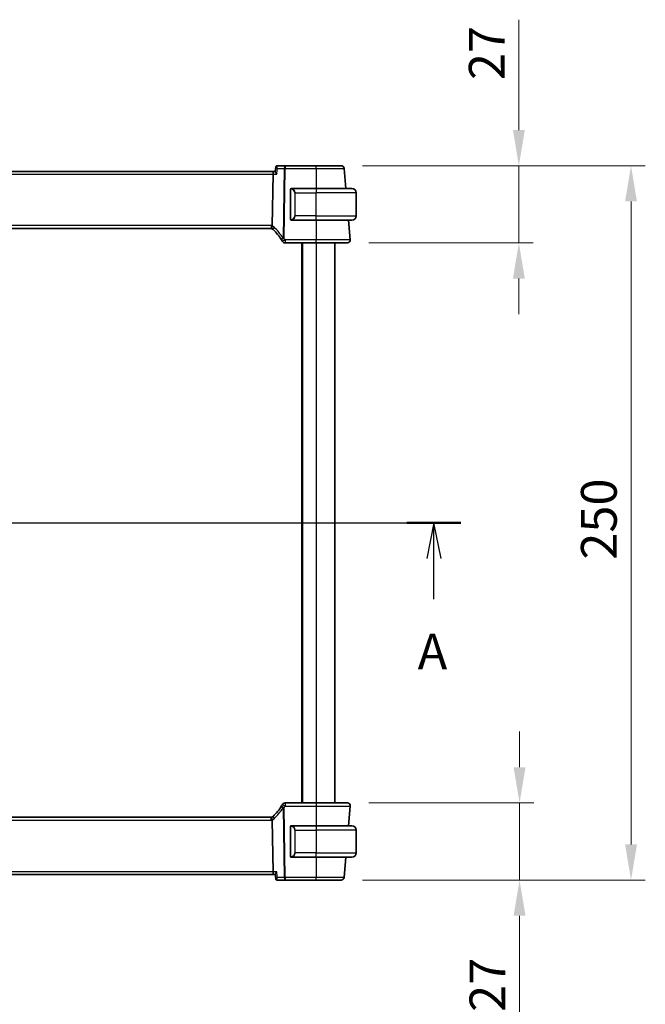
# Model space of a CAD drawing. Units: millimetres. Extents: x 72 to 9888, y 40 to 1445.
# Drawn here: x 2952 to 3171, y 831 to 1176 of the extents above; entities that cross this region are included whole.
import ezdxf

# ---------------------------------------------------------------- set-up
doc = ezdxf.new("R2010")
doc.units = ezdxf.units.MM
doc.header["$LTSCALE"] = 5
doc.layers.get('Defpoints').update_dxf_attribs({"lineweight": 25})
for name, color, linetype, lineweight in [('Dimension (ISO)', 7, 'Continuous', 18), ('Section Line (ISO)', 7, 'Continuous', 25), ('Visible (ISO)', 7, 'Continuous', 35), ('Visible Narrow (ISO)', 7, 'Continuous', 25)]:
    doc.layers.add(name, color=color, linetype=linetype, lineweight=lineweight)
doc.styles.add('Note Text (TK)', font='MS PGothic.ttf')
doc.dimstyles.new('Default - Method 1b (TK)', dxfattribs={"dimscale": 5, "dimtxt": 2.5, "dimasz": 2.5, "dimexe": 1, "dimexo": 1.5, "dimgap": 1, "dimtad": 1, "dimtoh": 1, "dimrnd": 1e-08, "dimdsep": 46, "dimtxsty": 'Note Text (TK)', "dimcen": 0.09, "dimdle": 5, "dimclrd": 100, "dimclre": 100, "dimclrt": 7, "dimadec": 1, "dimazin": 1, "dimtfac": 1, "dimtmove": 0, "dimatfit": 3, "dimfxl": 0, "dimtolj": 1, "dimlwd": -1, "dimlwe": -1, "dimarcsym": 0})

# ---------------------------------------------------------------- blocks, each defined once
blk = doc.blocks.new('*D16')
at = {"layer": 'Defpoints', "color": 0, "transparency": 16777216}
for p in [(3064.46, 1124.9), (3126.65, 1124.9), (3066.65, 1097.9)]:
    blk.add_point(p, dxfattribs=at)
at = {"layer": 'Dimension (ISO)', "color": 100, "transparency": 16777216}
for p, q in [((3126.65, 1137.4), (3126.65, 1176.02)), ((3071.96, 1124.9), (3131.65, 1124.9)), ((3126.65, 1097.9), (3126.65, 1124.9)), ((3074.15, 1097.9), (3131.65, 1097.9)), ((3126.65, 1085.4), (3126.65, 1072.9))]:
    blk.add_line(p, q, dxfattribs=at)
for points in [[(3124.57, 1137.4), (3128.73, 1137.4), (3126.65, 1124.9)], [(3124.57, 1085.4), (3128.73, 1085.4), (3126.65, 1097.9)]]:
    blk.add_solid(points, dxfattribs=at)
at = {"layer": 'Dimension (ISO)', "color": 7, "transparency": 16777216, "insert": (3115.4, 1154.9), "char_height": 12.5, "attachment_point": 4, "rotation": 90, "style": 'Note Text (TK)'}
blk.add_mtext('\\A1;27', dxfattribs=at)
blk = doc.blocks.new('*D17')
at = {"layer": 'Defpoints', "color": 0, "transparency": 16777216}
for p in [(3066.65, 901.9), (3064.46, 874.9), (3126.89, 874.9)]:
    blk.add_point(p, dxfattribs=at)
at = {"layer": 'Dimension (ISO)', "color": 100, "transparency": 16777216}
for p, q in [((3126.89, 914.4), (3126.89, 926.9)), ((3074.15, 901.9), (3131.89, 901.9)), ((3126.89, 901.9), (3126.89, 874.9)), ((3071.96, 874.9), (3131.89, 874.9)), ((3126.89, 862.4), (3126.89, 823.78))]:
    blk.add_line(p, q, dxfattribs=at)
for points in [[(3124.81, 914.4), (3128.98, 914.4), (3126.89, 901.9)], [(3124.81, 862.4), (3128.98, 862.4), (3126.89, 874.9)]]:
    blk.add_solid(points, dxfattribs=at)
at = {"layer": 'Dimension (ISO)', "color": 7, "transparency": 16777216, "insert": (3115.64, 828.78), "char_height": 12.5, "attachment_point": 4, "rotation": 90, "style": 'Note Text (TK)'}
blk.add_mtext('\\A1;27', dxfattribs=at)
blk = doc.blocks.new('*D18')
at = {"layer": 'Defpoints', "color": 0, "transparency": 16777216}
for p in [(3064.46, 1124.9), (3165.9, 1124.9), (3064.46, 874.9)]:
    blk.add_point(p, dxfattribs=at)
at = {"layer": 'Dimension (ISO)', "color": 100, "transparency": 16777216}
for p, q in [((3071.96, 1124.9), (3170.9, 1124.9)), ((3165.9, 887.4), (3165.9, 1112.4)), ((3071.96, 874.9), (3170.9, 874.9))]:
    blk.add_line(p, q, dxfattribs=at)
for points in [[(3163.82, 1112.4), (3167.99, 1112.4), (3165.9, 1124.9)], [(3163.82, 887.4), (3167.99, 887.4), (3165.9, 874.9)]]:
    blk.add_solid(points, dxfattribs=at)
at = {"layer": 'Dimension (ISO)', "color": 7, "transparency": 16777216, "insert": (3154.65, 987.04), "char_height": 12.5, "attachment_point": 4, "rotation": 90, "style": 'Note Text (TK)'}
blk.add_mtext('\\A1;250', dxfattribs=at)

msp = doc.modelspace()

# ---------------------------------------------------------------- linework, layer by layer
at = {"layer": 'Section Line (ISO)', "linetype": 'Continuous'}
for p, q in [((2740.3721, 999.8978), (3106.3698, 999.8978)), ((3096.9083, 999.8978), (3094.4083, 987.3978)), ((3096.9083, 987.3978), (3096.9083, 999.8978)), ((3099.4083, 987.3978), (3096.9083, 999.8978)), ((3096.9083, 973.1673), (3096.9083, 987.3978))]:
    msp.add_line(p, q, dxfattribs=at)
at = {"layer": 'Section Line (ISO)', "linetype": 'Continuous', "lineweight": 50}
msp.add_line((3087.4469, 999.8978), (3106.3698, 999.8978), dxfattribs=at)
at = {"layer": 'Visible (ISO)'}
for p, q in [((3041.535, 1124.4277), (3041.3804, 1122.8595)), ((3044.8346, 1124.8978), (3042.051, 1124.8978)), ((3055.7401, 1124.8978), (3044.8346, 1124.8978)), ((3066.0779, 1116.8978), (3065.4578, 1123.9849)), ((3040.8029, 1122.8978), (2798.6774, 1122.8978)), ((3040.336, 1103.9417), (3040.6223, 1121.9849)), ((3041.3841, 1122.8978), (3040.8029, 1122.8978)), ((3046.7401, 1116.5254), (3046.7401, 1106.2701)), ((3055.7401, 1116.8978), (3047.0365, 1116.8978)), ((3055.7401, 1116.8978), (3068.2401, 1116.8978)), ((3069.7401, 1107.3978), (3069.7401, 1115.3978)), ((2799.5581, 1102.8978), (3039.9222, 1102.8978)), ((3047.0365, 1105.8978), (3055.7401, 1105.8978)), ((3068.2401, 1105.8978), (3055.7401, 1105.8978)), ((3067.645, 1098.9849), (3067.0402, 1105.8978)), ((3044.82, 1097.8978), (3055.7415, 1097.8978)), ((3050.7401, 1097.8978), (3050.7401, 901.8978)), ((3062.2401, 1097.8978), (3062.2401, 901.8978)), ((3055.7415, 901.8978), (3044.82, 901.8978)), ((3067.0402, 893.8978), (3067.645, 900.8106)), ((3039.9222, 896.8978), (2799.5581, 896.8978)), ((3040.336, 895.8539), (3040.6223, 877.8106)), ((3046.7401, 893.5254), (3046.7401, 883.2701)), ((3055.7401, 893.8978), (3047.0365, 893.8978)), ((3055.7401, 893.8978), (3068.2401, 893.8978)), ((3069.7401, 892.3978), (3069.7401, 884.3978)), ((3047.0365, 882.8978), (3055.7401, 882.8978)), ((3068.2401, 882.8978), (3055.7401, 882.8978)), ((3065.4578, 875.8106), (3066.0779, 882.8978)), ((2798.6774, 876.8978), (3040.8029, 876.8978)), ((3040.8029, 876.8978), (3041.3841, 876.8978)), ((3041.535, 875.3678), (3041.3804, 876.936)), ((3042.051, 874.8978), (3044.8346, 874.8978)), ((3044.8346, 874.8978), (3055.7401, 874.8978))]:
    msp.add_line(p, q, dxfattribs=at)
for centre, radius, start, end in [((3064.4616, 1123.8978), 1, 5, 90), ((3046.9401, 1116.6978), 0.2, 90, 180), ((3068.2401, 1115.3978), 1.5, 0, 90), ((3068.2401, 1107.3978), 1.5, 270, 0), ((3039.9222, 1101.8978), 1, 72.729856, 90), ((3039.9222, 1101.8978), 1, 46.073466, 72.729856), ((3046.9401, 1106.0978), 0.2, 180, 270), ((3026.7412, 1088.2134), 20, 32.524188, 46.073466), ((3026.7412, 1088.2134), 20, 30.582563, 32.524188), ((3044.82, 1098.8978), 1, 210.582563, 270), ((3066.6488, 1098.8978), 1, 270, 5), ((3026.7412, 911.5822), 20, 313.926534, 327.475812), ((3026.7412, 911.5822), 20, 327.475812, 329.417437), ((3044.82, 900.8978), 1, 90, 149.417437), ((3066.6488, 900.8978), 1, 355, 90), ((3039.9222, 897.8978), 1, 270, 287.270144), ((3039.9222, 897.8978), 1, 287.270144, 313.926534), ((3046.9401, 893.6978), 0.2, 90, 180), ((3068.2401, 892.3978), 1.5, 0, 90), ((3046.9401, 883.0978), 0.2, 180, 270), ((3068.2401, 884.3978), 1.5, 270, 0), ((3064.4616, 875.8978), 1, 270, 355)]:
    msp.add_arc(centre, radius, start, end, dxfattribs=at)
for centre, start_param, end_param in [((3040.8029, 1121.8978), 0, 1.48352986), ((3040.8029, 877.8978), 1.65806279, 3.14159265)]:
    msp.add_ellipse(centre, major_axis=(0, 1), ratio=0.18133458, start_param=start_param, end_param=end_param, dxfattribs=at)
for points, knots in [([(3041.7901, 1124.8271), (3041.758, 1124.8084), (3041.7266, 1124.7854), (3041.6701, 1124.7329), (3041.645, 1124.7035), (3041.6036, 1124.6433), (3041.5873, 1124.6126), (3041.5621, 1124.5537), (3041.5533, 1124.5256), (3041.5408, 1124.4735), (3041.5371, 1124.4496), (3041.535, 1124.4277)], [-0.08296777793, -0.08296777793, -0.08296777793, -0.08296777793, -0.08120683851, -0.08120683851, -0.07944589908, -0.07944589908, -0.07768495965, -0.07768495965, -0.07592402023, -0.07592402023, -0.0741630808, -0.0741630808, -0.0741630808, -0.0741630808]), ([(3042.051, 1124.8978), (3042.0301, 1124.8978), (3042.0094, 1124.8965), (3041.9691, 1124.8916), (3041.9496, 1124.8881), (3041.9124, 1124.8792), (3041.8947, 1124.8739), (3041.8613, 1124.862), (3041.8456, 1124.8555), (3041.8163, 1124.8417), (3041.8027, 1124.8345), (3041.7901, 1124.8271)], [0, 0, 0, 0, 0.00107795299, 0.00107795299, 0.00215590599, 0.00215590599, 0.00323385898, 0.00323385898, 0.00431181197, 0.00431181197, 0.00538976496, 0.00538976496, 0.00538976496, 0.00538976496]), ([(3064.4616, 1124.8978), (3064.4616, 1124.8978), (3064.3298, 1124.8978), (3063.6597, 1124.8978), (3062.9217, 1124.8978), (3061.0066, 1124.8978), (3059.8542, 1124.8978), (3057.6823, 1124.8978), (3056.7112, 1124.8978), (3055.7401, 1124.8978)], [-0.78539782, -0.78539782, -0.78539782, -0.78539782, -0.48539948, -0.48539948, -0.00540202, -0.00540202, 0.45132023, 0.45132023, 0.78539781, 0.78539781, 0.78539781, 0.78539781]), ([(3041.9406, 1121.9849), (3041.9393, 1121.9864), (3041.9381, 1121.9879), (3041.8347, 1122.1107), (3041.7396, 1122.2308), (3041.5799, 1122.4494), (3041.5127, 1122.5501), (3041.4226, 1122.7093), (3041.3939, 1122.7725), (3041.3805, 1122.8346), (3041.3792, 1122.8482), (3041.3804, 1122.8596)], [-0.000610345, -0.000610345, -0.000610345, -0.000610345, 0, 0, 0.049905382, 0.049905382, 0.096978322, 0.096978322, 0.136235513, 0.136235513, 0.14950885, 0.14950885, 0.14950885, 0.14950885]), ([(3046.7401, 1116.6978), (3046.7401, 1116.6978), (3046.7401, 1116.6377), (3046.7401, 1116.5627), (3046.7401, 1116.5498), (3046.7401, 1116.5372), (3046.7401, 1116.5254)], [0, 0, 0, 0, 0.85402875, 0.85402875, 0.85402875, 1, 1, 1, 1]), ([(3046.7401, 1106.2701), (3046.7401, 1106.2012), (3046.7401, 1106.1094), (3046.7401, 1106.0996), (3046.7401, 1106.0979), (3046.7401, 1106.0978), (3046.7401, 1106.0978)], [0, 0, 0, 0, 0.8529857, 0.8529857, 0.8529857, 1, 1, 1, 1]), ([(3040.219, 1102.8527), (3040.2188, 1102.8528), (3040.2185, 1102.8529), (3040.194, 1102.8611), (3040.1777, 1102.8934), (3040.163, 1103.002), (3040.1641, 1103.0758), (3040.1832, 1103.2573), (3040.2008, 1103.3627), (3040.2509, 1103.5935), (3040.2829, 1103.7165), (3040.3202, 1103.8399)], [-0.156318196, -0.156318196, -0.156318196, -0.156318196, -0.155841105, -0.155841105, -0.115719723, -0.115719723, -0.07699879, -0.07699879, -0.038657143, -0.038657143, 0, 0, 0, 0]), ([(3055.7415, 1097.8978), (3056.8465, 1097.8978), (3057.9515, 1097.8978), (3060.6949, 1097.8978), (3062.2508, 1097.8978), (3064.723, 1097.8978), (3065.6459, 1097.8978), (3066.484, 1097.8978), (3066.6488, 1097.8978), (3066.6488, 1097.8978)], [-0.78539778, -0.78539778, -0.78539778, -0.78539778, -0.48145277, -0.48145277, 0.0054014, 0.0054014, 0.48539921, 0.48539921, 0.78539778, 0.78539778, 0.78539778, 0.78539778]), ([(3066.6488, 901.8978), (3066.6488, 901.8978), (3066.4796, 901.8978), (3065.6191, 901.8978), (3064.6708, 901.8978), (3062.1717, 901.8978), (3060.632, 901.8978), (3057.9228, 901.8978), (3056.8322, 901.8978), (3055.7415, 901.8978)], [-0.78539778, -0.78539778, -0.78539778, -0.78539778, -0.48145277, -0.48145277, 0.0054014, 0.0054014, 0.48539921, 0.48539921, 0.78539778, 0.78539778, 0.78539778, 0.78539778]), ([(3040.219, 896.9429), (3040.2188, 896.9428), (3040.2185, 896.9427), (3040.1944, 896.9346), (3040.1783, 896.9032), (3040.163, 896.7963), (3040.164, 896.7217), (3040.1831, 896.5385), (3040.2008, 896.4327), (3040.251, 896.2016), (3040.283, 896.0788), (3040.3202, 895.9557)], [-0.156319779, -0.156319779, -0.156319779, -0.156319779, -0.155848142, -0.155848142, -0.116389956, -0.116389956, -0.07708185, -0.07708185, -0.038576496, -0.038576496, 0, 0, 0, 0]), ([(3046.7401, 893.6978), (3046.7401, 893.6978), (3046.7401, 893.6377), (3046.7401, 893.5627), (3046.7401, 893.5498), (3046.7401, 893.5372), (3046.7401, 893.5254)], [0, 0, 0, 0, 0.85402875, 0.85402875, 0.85402875, 1, 1, 1, 1]), ([(3046.7401, 883.2701), (3046.7401, 883.2012), (3046.7401, 883.1094), (3046.7401, 883.0996), (3046.7401, 883.0979), (3046.7401, 883.0978), (3046.7401, 883.0978)], [0, 0, 0, 0, 0.8529857, 0.8529857, 0.8529857, 1, 1, 1, 1]), ([(3041.9406, 877.8106), (3041.9393, 877.8091), (3041.9381, 877.8077), (3041.8501, 877.7033), (3041.7686, 877.6012), (3041.6259, 877.411), (3041.5634, 877.3214), (3041.4585, 877.1544), (3041.4171, 877.0771), (3041.3839, 876.984), (3041.3784, 876.9563), (3041.3804, 876.936)], [-0.166669813, -0.166669813, -0.166669813, -0.166669813, -0.166064311, -0.166064311, -0.12405034, -0.12405034, -0.083811929, -0.083811929, -0.041325963, -0.041325963, -0.017765008, -0.017765008, -0.017765008, -0.017765008]), ([(3041.535, 875.3678), (3041.5371, 875.346), (3041.5408, 875.322), (3041.5533, 875.27), (3041.5621, 875.2419), (3041.5873, 875.183), (3041.6036, 875.1523), (3041.645, 875.0921), (3041.6701, 875.0627), (3041.7266, 875.0102), (3041.758, 874.9871), (3041.7901, 874.9684)], [-0.00880469714, -0.00880469714, -0.00880469714, -0.00880469714, -0.00704375771, -0.00704375771, -0.00528281828, -0.00528281828, -0.00352187885, -0.00352187885, -0.00176093943, -0.00176093943, 0, 0, 0, 0]), ([(3041.7901, 874.9684), (3041.8027, 874.9611), (3041.8163, 874.9539), (3041.8456, 874.9401), (3041.8613, 874.9336), (3041.8947, 874.9217), (3041.9124, 874.9164), (3041.9496, 874.9075), (3041.9691, 874.9039), (3042.0094, 874.8991), (3042.0301, 874.8978), (3042.051, 874.8978)], [0, 0, 0, 0, 0.00107795299, 0.00107795299, 0.00215590599, 0.00215590599, 0.00323385898, 0.00323385898, 0.00431181198, 0.00431181198, 0.00538976497, 0.00538976497, 0.00538976497, 0.00538976497]), ([(3055.7401, 874.8978), (3056.7112, 874.8978), (3057.6823, 874.8978), (3059.8542, 874.8978), (3061.0066, 874.8978), (3062.9217, 874.8978), (3063.6597, 874.8978), (3064.3298, 874.8978), (3064.4616, 874.8978), (3064.4616, 874.8978)], [-0.78539781, -0.78539781, -0.78539781, -0.78539781, -0.45132023, -0.45132023, 0.00540202, 0.00540202, 0.48539948, 0.48539948, 0.78539782, 0.78539782, 0.78539782, 0.78539782])]:
    msp.add_open_spline(points, degree=3, knots=knots, dxfattribs=at)
for points in [[(3046.9889, 1116.8978), (3046.9642, 1116.8978), (3046.9401, 1116.8978), (3046.9401, 1116.8978)], [(3046.98, 1116.8978), (3046.9842, 1116.8978), (3046.9886, 1116.8978), (3046.9932, 1116.8978)], [(3047.0104, 1116.8978), (3047.007, 1116.8978), (3047.0035, 1116.8978), (3046.9999, 1116.8978)], [(3047.0069, 1116.8978), (3047.0162, 1116.8978), (3047.0251, 1116.8978), (3047.0365, 1116.8978)], [(3040.3202, 1103.8399), (3040.3302, 1103.8729), (3040.3355, 1103.9069), (3040.336, 1103.9417)], [(3046.9401, 1105.8978), (3046.9401, 1105.8978), (3046.9642, 1105.8978), (3046.9889, 1105.8978)], [(3046.9932, 1105.8978), (3046.9886, 1105.8978), (3046.9842, 1105.8978), (3046.98, 1105.8978)], [(3046.9999, 1105.8978), (3047.0115, 1105.8978), (3047.0223, 1105.8978), (3047.03, 1105.8978)], [(3047.0365, 1105.8978), (3047.0343, 1105.8978), (3047.0324, 1105.8978), (3047.0305, 1105.8978)], [(3040.336, 895.8539), (3040.3355, 895.8886), (3040.3303, 895.9226), (3040.3202, 895.9557)], [(3046.9889, 893.8978), (3046.9642, 893.8978), (3046.9401, 893.8978), (3046.9401, 893.8978)], [(3046.98, 893.8978), (3046.9842, 893.8978), (3046.9886, 893.8978), (3046.9932, 893.8978)], [(3047.0104, 893.8978), (3047.007, 893.8978), (3047.0035, 893.8978), (3046.9999, 893.8978)], [(3047.0069, 893.8978), (3047.0162, 893.8978), (3047.0251, 893.8978), (3047.0365, 893.8978)], [(3046.9401, 882.8978), (3046.9401, 882.8978), (3046.9642, 882.8978), (3046.9889, 882.8978)], [(3046.9932, 882.8978), (3046.9886, 882.8978), (3046.9842, 882.8978), (3046.98, 882.8978)], [(3046.9999, 882.8978), (3047.0115, 882.8978), (3047.0223, 882.8978), (3047.03, 882.8978)], [(3047.0365, 882.8978), (3047.0343, 882.8978), (3047.0324, 882.8978), (3047.0305, 882.8978)]]:
    msp.add_open_spline(points, degree=3, dxfattribs=at)
at = {"layer": 'Visible Narrow (ISO)'}
for p, q in [((3042.1378, 1123.9849), (3044.4849, 1123.9849)), ((3044.4849, 1123.9849), (3044.0979, 1099.5913)), ((3044.4476, 1099.5913), (3044.8346, 1123.9849)), ((3044.8346, 1124.8978), (3044.8346, 1123.9849)), ((3044.8346, 1123.9849), (3055.7401, 1123.9849)), ((3055.7401, 1123.9849), (3055.7359, 1116.8978)), ((3055.7401, 1123.9849), (3055.7401, 1124.8978)), ((2798.858, 1121.9849), (3040.6223, 1121.9849)), ((3040.6223, 1121.9849), (3041.9406, 1121.9849)), ((3046.7401, 1116.5254), (3046.7987, 1116.5254)), ((3046.7987, 1106.2701), (3046.7987, 1116.5254)), ((3055.7401, 1116.8978), (3055.7401, 1115.3978)), ((3048.323, 1115.3978), (3048.1816, 1115.3978)), ((3048.1816, 1115.3978), (3048.1816, 1107.3978)), ((3048.323, 1115.3978), (3055.7401, 1115.3978)), ((3048.323, 1107.3978), (3048.323, 1115.3978)), ((3069.7401, 1115.3978), (3055.7401, 1115.3978)), ((3055.7401, 1107.3978), (3055.7401, 1115.3978)), ((3046.7987, 1106.2701), (3046.7401, 1106.2701)), ((3048.323, 1107.3978), (3048.1816, 1107.3978)), ((3055.7401, 1107.3978), (3048.323, 1107.3978)), ((3055.7401, 1105.8978), (3055.7401, 1107.3978)), ((3055.7401, 1107.3978), (3069.7401, 1107.3978)), ((3039.9222, 1103.9849), (2799.5581, 1103.9849)), ((3039.9222, 1103.9849), (3039.9222, 1102.8978)), ((3055.7458, 1105.8978), (3055.7415, 1098.9849)), ((3044.82, 1098.9849), (3044.82, 1097.8978)), ((3055.7415, 1098.9849), (3044.82, 1098.9849)), ((3050.9401, 1097.8978), (3050.9401, 901.8978)), ((3055.7401, 1097.8978), (3055.7401, 901.8978)), ((3055.7415, 1097.8978), (3055.7415, 1098.9849)), ((3044.0979, 900.2042), (3044.4849, 875.8106)), ((3044.8346, 875.8106), (3044.4476, 900.2042)), ((3044.82, 901.8978), (3044.82, 900.8106)), ((3044.82, 900.8106), (3055.7415, 900.8106)), ((3055.7415, 901.8978), (3055.7415, 900.8106)), ((3055.7415, 900.8106), (3055.7458, 893.8978)), ((3039.9222, 895.8106), (3039.9222, 896.8978)), ((2799.5581, 895.8106), (3039.9222, 895.8106)), ((3046.7401, 893.5254), (3046.7987, 893.5254)), ((3046.7987, 883.2701), (3046.7987, 893.5254)), ((3055.7401, 893.8978), (3055.7401, 892.3978)), ((3048.323, 892.3978), (3048.1816, 892.3978)), ((3048.1816, 892.3978), (3048.1816, 884.3978)), ((3048.323, 884.3978), (3048.323, 892.3978)), ((3048.323, 892.3978), (3055.7401, 892.3978)), ((3069.7401, 892.3978), (3055.7401, 892.3978)), ((3055.7401, 892.3978), (3055.7401, 884.3978)), ((3046.7987, 883.2701), (3046.7401, 883.2701)), ((3048.323, 884.3978), (3048.1816, 884.3978)), ((3055.7401, 884.3978), (3048.323, 884.3978)), ((3055.7359, 882.8978), (3055.7401, 875.8106)), ((3055.7401, 882.8978), (3055.7401, 884.3978)), ((3055.7401, 884.3978), (3069.7401, 884.3978)), ((3040.6223, 877.8106), (2798.858, 877.8106)), ((3041.9406, 877.8106), (3040.6223, 877.8106)), ((3044.4849, 875.8106), (3042.1378, 875.8106)), ((3044.8346, 875.8106), (3044.8346, 874.8978)), ((3055.7401, 875.8106), (3044.8346, 875.8106)), ((3055.7401, 874.8978), (3055.7401, 875.8106))]:
    msp.add_line(p, q, dxfattribs=at)
for centre, radius, start, end in [((3046.8816, 1115.3978), 1.3, 0, 85.088953), ((3046.8816, 1107.3978), 1.3, 274.911047, 0), ((3039.9222, 1101.9849), 2, 78.057677, 90), ((3039.5724, 1101.9849), 2, 46.073466, 68.042064), ((3026.3914, 1088.3006), 21, 32.524188, 46.073466), ((3026.7412, 1088.3006), 21, 30.582563, 32.524188), ((3026.3914, 911.495), 21, 313.926534, 327.475812), ((3026.7412, 911.495), 21, 327.475812, 329.417437), ((3039.5724, 897.8106), 2, 291.957936, 313.926534), ((3039.9222, 897.8106), 2, 270, 281.942323), ((3046.8816, 892.3978), 1.3, 0, 85.088953), ((3046.8816, 884.3978), 1.3, 274.911047, 0)]:
    msp.add_arc(centre, radius, start, end, dxfattribs=at)
for centre, major_axis, ratio, start_param, end_param in [((3042.0416, 1124.395), (-0.2515, 0.4321), 0.97832165, 5.78433484, 6.28318531), ((3044.8346, 1123.8978), (0, 1), 0.35112344, 0, 1.48352986), ((3044.8346, 1123.8978), (0.9999, -0.0159), 0.08714486, 1.57217885, 1.92956955), ((3047.1343, 1116.693), (0.0171, 0.1993), 0.70580524, 0.12114351, 1.63136808), ((3047.023, 1115.3978), (0, 1.5), 0.86666667, 4.71238898, 6.19747136), ((3047.023, 1107.3978), (0, 1.5), 0.86666667, 3.2273066, 4.71238898), ((3041.3096, 1103.3382), (-0.6937, -0.7202), 0.3175708, 4.89326125, 6.28318531), ((3047.1343, 1106.1026), (0.0171, -0.1993), 0.70580524, 4.65181722, 6.1620418), ((3044.4476, 1099.5042), (-0.8432, -0.5377), 0.26999098, 4.96307489, 6.28318531), ((3044.4476, 1099.5042), (-0.8432, -0.5377), 0.07356745, 4.66551204, 6.28318531), ((3044.4476, 1099.5042), (-0.9999, 0.0159), 0.08714486, 4.71377151, 5.0711622), ((3044.82, 1098.8978), (-0.8609, -0.5088), 0.07510599, 4.66803139, 6.28318531), ((3044.4476, 900.2914), (-0.8432, 0.5377), 0.26999098, 0, 1.32011042), ((3044.4476, 900.2914), (-0.8432, 0.5377), 0.07356745, 0, 1.61767327), ((3044.82, 900.8978), (-0.8609, 0.5088), 0.07510599, 0, 1.61515392), ((3044.4476, 900.2914), (0.9999, 0.0159), 0.08714486, 4.35361576, 4.71100645), ((3041.3096, 896.4573), (-0.6937, 0.7202), 0.3175708, 0, 1.38992405), ((3047.1343, 893.693), (0.0171, 0.1993), 0.70580524, 0.12114351, 1.63136808), ((3047.023, 892.3978), (0, 1.5), 0.86666667, 4.71238898, 6.19747136), ((3047.1343, 883.1026), (0.0171, -0.1993), 0.70580524, 4.65181722, 6.1620418), ((3047.023, 884.3978), (0, 1.5), 0.86666667, 3.2273066, 4.71238898), ((3044.8346, 875.8978), (-0.9999, -0.0159), 0.08714486, 1.21202311, 1.5694138), ((3044.8346, 875.8978), (0, -1), 0.35112344, 4.79965544, 6.28318531), ((3042.0416, 875.4006), (-0.2515, -0.4321), 0.97832165, 0, 0.49885047)]:
    msp.add_ellipse(centre, major_axis=major_axis, ratio=ratio, start_param=start_param, end_param=end_param, dxfattribs=at)
for points, knots in [([(3041.535, 1124.4277), (3041.5342, 1124.42), (3041.5406, 1124.4086), (3041.5691, 1124.3753), (3041.5958, 1124.3512), (3041.6828, 1124.2811), (3041.7552, 1124.2295), (3041.9262, 1124.1153), (3042.0286, 1124.0508), (3042.1378, 1123.9849)], [-0.0741630808, -0.0741630808, -0.0741630808, -0.0741630808, -0.0630472803, -0.0630472803, -0.0483088835, -0.0483088835, -0.024835314, -0.024835314, 0.0004220203, 0.0004220203, 0.0004220203, 0.0004220203]), ([(3041.9406, 1121.9849), (3042.0024, 1122.6121), (3042.0643, 1123.2392), (3042.1261, 1123.8664), (3042.13, 1123.9059), (3042.1339, 1123.9454), (3042.1378, 1123.9849)], [-0.393802048, -0.393802048, -0.393802048, -0.393802048, -0.204449697, -0.204449697, -0.204449697, -0.192515, -0.192515, -0.192515, -0.192515]), ([(3042.1378, 1123.9849), (3042.0879, 1124.1077), (3042.0454, 1124.2298), (3041.9844, 1124.4496), (3041.9636, 1124.5509), (3041.951, 1124.6924), (3041.9512, 1124.7423), (3041.9634, 1124.8174), (3041.9734, 1124.8454), (3041.9981, 1124.8778), (3042.0096, 1124.8868), (3042.023, 1124.8922)], [-0.0004220203, -0.0004220203, -0.0004220203, -0.0004220203, 0.024835314, 0.024835314, 0.0483088835, 0.0483088835, 0.0630472803, 0.0630472803, 0.0753060481, 0.0753060481, 0.0829677779, 0.0829677779, 0.0829677779, 0.0829677779]), ([(3042.023, 1124.8922), (3042.0277, 1124.894), (3042.0324, 1124.8954), (3042.0417, 1124.8973), (3042.0464, 1124.8978), (3042.051, 1124.8978)], [-0.00538976496, -0.00538976496, -0.00538976496, -0.00538976496, -0.00269488248, -0.00269488248, 0, 0, 0, 0]), ([(3055.7401, 1123.9849), (3056.8222, 1123.9849), (3057.9042, 1123.9848), (3060.3242, 1123.9847), (3061.6081, 1123.9847), (3063.7421, 1123.9847), (3064.5643, 1123.9847), (3065.311, 1123.9848), (3065.4578, 1123.9849), (3065.4578, 1123.9849)], [-0.78539778, -0.78539778, -0.78539778, -0.78539778, -0.45132023, -0.45132023, 0.00540202, 0.00540202, 0.48539948, 0.48539948, 0.78539782, 0.78539782, 0.78539782, 0.78539782]), ([(3046.7987, 1116.5254), (3046.7987, 1116.6029), (3046.8386, 1116.6684), (3046.9076, 1116.6873), (3046.9382, 1116.6958), (3046.9686, 1116.6951), (3046.9929, 1116.693)], [0, 0, 0, 0, 0.6929293, 0.6929293, 0.6929293, 1, 1, 1, 1]), ([(3046.9929, 1106.1026), (3046.9254, 1106.0968), (3046.8125, 1106.1392), (3046.8009, 1106.2231), (3046.7989, 1106.2374), (3046.7987, 1106.2539), (3046.7987, 1106.2701)], [0, 0, 0, 0, 0.85463413, 0.85463413, 0.85463413, 1, 1, 1, 1]), ([(3067.645, 1098.9849), (3067.645, 1098.9849), (3067.4652, 1098.9848), (3066.5506, 1098.9847), (3065.5433, 1098.9847), (3062.8453, 1098.9847), (3061.1473, 1098.9847), (3058.1533, 1098.9848), (3056.9474, 1098.9849), (3055.7415, 1098.9849)], [-0.78539778, -0.78539778, -0.78539778, -0.78539778, -0.48539921, -0.48539921, -0.0054014, -0.0054014, 0.48145277, 0.48145277, 0.78539774, 0.78539774, 0.78539774, 0.78539774]), ([(3055.7415, 900.8106), (3056.9318, 900.8107), (3058.122, 900.8107), (3061.0787, 900.8108), (3062.759, 900.8109), (3065.4863, 900.8109), (3066.5213, 900.8108), (3067.4604, 900.8107), (3067.645, 900.8107), (3067.645, 900.8106)], [-0.78539778, -0.78539778, -0.78539778, -0.78539778, -0.48539921, -0.48539921, -0.0054014, -0.0054014, 0.48145277, 0.48145277, 0.78539774, 0.78539774, 0.78539774, 0.78539774]), ([(3046.7987, 893.5254), (3046.7987, 893.6029), (3046.8386, 893.6684), (3046.9076, 893.6873), (3046.9382, 893.6958), (3046.9686, 893.6951), (3046.9929, 893.693)], [0, 0, 0, 0, 0.6929293, 0.6929293, 0.6929293, 1, 1, 1, 1]), ([(3046.9929, 883.1026), (3046.9254, 883.0968), (3046.8125, 883.1392), (3046.8009, 883.2231), (3046.7989, 883.2374), (3046.7987, 883.2539), (3046.7987, 883.2701)], [0, 0, 0, 0, 0.85463413, 0.85463413, 0.85463413, 1, 1, 1, 1]), ([(3042.1378, 875.8106), (3042.0102, 875.7337), (3041.8925, 875.659), (3041.7137, 875.5369), (3041.6461, 875.4869), (3041.5633, 875.4152), (3041.5401, 875.3899), (3041.5351, 875.3718), (3041.5348, 875.3697), (3041.535, 875.3679)], [-0.0833897982, -0.0833897982, -0.0833897982, -0.0833897982, -0.0538770537, -0.0538770537, -0.0299316965, -0.0299316965, -0.011512191, -0.011512191, -0.0088046971, -0.0088046971, -0.0088046971, -0.0088046971]), ([(3042.1378, 875.8106), (3042.1348, 875.8406), (3042.1319, 875.8706), (3042.1289, 875.9006), (3042.0662, 876.5373), (3042.0034, 877.174), (3041.9406, 877.8106)], [0.192515, 0.192515, 0.192515, 0.192515, 0.201570902, 0.201570902, 0.201570902, 0.393802048, 0.393802048, 0.393802048, 0.393802048]), ([(3042.023, 874.9034), (3042.0029, 874.9114), (3041.9871, 874.928), (3041.9577, 874.9887), (3041.9509, 875.0429), (3041.9552, 875.19), (3041.972, 875.2887), (3042.0315, 875.5254), (3042.0795, 875.6671), (3042.1378, 875.8106)], [0, 0, 0, 0, 0.011512191, 0.011512191, 0.0299316965, 0.0299316965, 0.0538770537, 0.0538770537, 0.0833897982, 0.0833897982, 0.0833897982, 0.0833897982]), ([(3065.4578, 875.8106), (3065.4578, 875.8107), (3065.311, 875.8107), (3064.5643, 875.8108), (3063.7421, 875.8109), (3061.6081, 875.8109), (3060.3242, 875.8108), (3057.9042, 875.8107), (3056.8222, 875.8107), (3055.7401, 875.8106)], [-0.78539782, -0.78539782, -0.78539782, -0.78539782, -0.48539948, -0.48539948, -0.00540202, -0.00540202, 0.45132023, 0.45132023, 0.78539778, 0.78539778, 0.78539778, 0.78539778]), ([(3042.051, 874.8978), (3042.0464, 874.8978), (3042.0417, 874.8983), (3042.0324, 874.9001), (3042.0277, 874.9015), (3042.023, 874.9034)], [-0.00538976497, -0.00538976497, -0.00538976497, -0.00538976497, -0.00269488249, -0.00269488249, 0, 0, 0, 0])]:
    msp.add_open_spline(points, degree=3, knots=knots, dxfattribs=at)
for points in [[(3047.1343, 1116.8923), (3047.1237, 1116.8933), (3047.0454, 1116.8978), (3047.0365, 1116.8978)], [(3047.0365, 1105.8978), (3047.0454, 1105.8978), (3047.1237, 1105.9022), (3047.1343, 1105.9033)], [(3047.1343, 893.8923), (3047.1237, 893.8933), (3047.0454, 893.8978), (3047.0365, 893.8978)], [(3047.0365, 882.8978), (3047.0454, 882.8978), (3047.1237, 882.9022), (3047.1343, 882.9033)]]:
    msp.add_open_spline(points, degree=3, dxfattribs=at)

# ---------------------------------------------------------------- texts
at = {"layer": 'Section Line (ISO)', "insert": (3091.2273, 944.7516), "char_height": 12.5, "attachment_point": 7, "style": 'Note Text (TK)'}
msp.add_mtext('A', dxfattribs=at)

# ---------------------------------------------------------------- dimensions: what is measured, and where the dimension line sits
at = {"layer": 'Dimension (ISO)', "color": 100, "true_color": 0x00ff3f}
for base, p1, p2, override, picture, middle in [((3126.6488, 1124.8978), (3066.6488, 1097.8978), (3064.4616, 1124.8978), {"dimgap": 1, "dimtoh": 0, "dimdec": 2, "dimtol": 0, "dimlim": 0, "dimtp": 0, "dimtm": 0, "dimtdec": 2, "dimtofl": 1, "dimatfit": 1}, '*D16', (3126.6488, 1162.9589)), ((3165.9021, 1124.8978), (3064.4616, 874.8978), (3064.4616, 1124.8978), {"dimgap": 1, "dimtoh": 0, "dimdec": 2, "dimtol": 0, "dimlim": 0, "dimtp": 0, "dimtm": 0, "dimtdec": 2, "dimtofl": 0, "dimatfit": 1}, '*D18', (3165.9021, 999.8978)), ((3126.8935, 874.8978), (3066.6488, 901.8978), (3064.4616, 874.8978), {"dimgap": 1, "dimtoh": 0, "dimdec": 2, "dimtol": 0, "dimlim": 0, "dimtp": 0, "dimtm": 0, "dimtdec": 2, "dimtofl": 1, "dimatfit": 1}, '*D17', (3126.8935, 836.8367))]:
    dim = msp.add_linear_dim(base=base, p1=p1, p2=p2, angle=90, dimstyle='Default - Method 1b (TK)', override=override, dxfattribs=at)
    dim.commit()
    dim.dimension.update_dxf_attribs({"geometry": picture, "text_midpoint": middle, "dimtype": 160})

doc.saveas('drawing.dxf')
